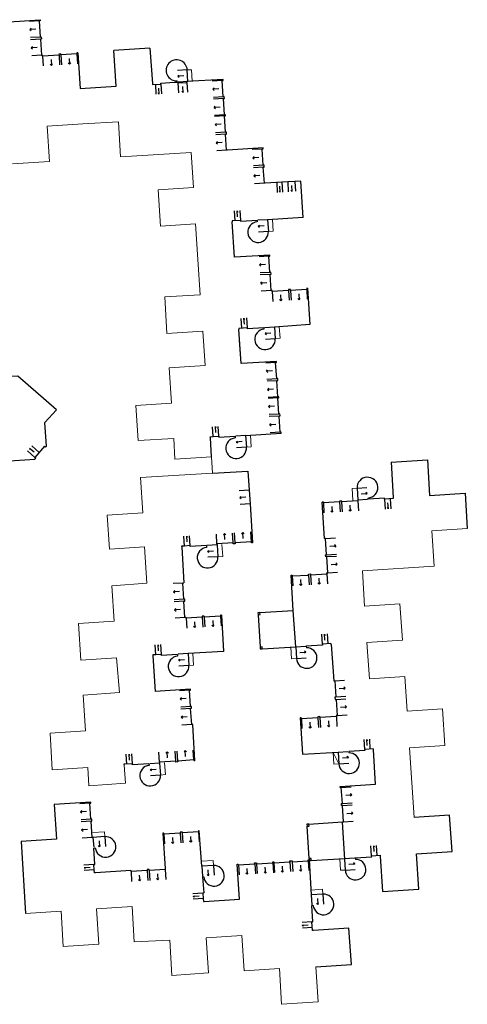
# Model space of a CAD drawing. Units: metres. Extents: x 1897810 to 1919731, y 4208343 to 4229659.
# Drawn here: x 1915010 to 1915078, y 4221987 to 4222136 of the extents above; entities that cross this region are included whole.
import ezdxf

# ---------------------------------------------------------------- set-up
doc = ezdxf.new("R2010")
doc.units = ezdxf.units.M
doc.header["$MEASUREMENT"] = 0
doc.linetypes.add('DGN Style 2', pattern=[380.812648, 228.487589, -152.325059])
for name, color, linetype, lineweight, true_color in [('SOD_BATI', 2, 'Continuous', 0, 0xffff00), ('SOL_BATI', 2, 'Continuous', 30, 0xffff00), ('SOL_BATI_Seuil', 2, 'Continuous', 30, 0xffff00), ('SOL_BATI_Surplomb', 7, 'DGN Style 2', 0, 0xffdaff)]:
    doc.layers.add(name, color=color, linetype=linetype, lineweight=lineweight, true_color=true_color)

# ---------------------------------------------------------------- blocks, each defined once
blk = doc.blocks.new('BAT071_2')
at = {"color": 0, "linetype": 'ByBlock', "lineweight": -2, "flags": 128}
for points in [[(0, 0), (0, 1.5)], [(1, 1.5), (0.85, 1.299)], [(1, 0.591), (1, 1.5), (1.15, 1.299)], [(2, 0), (2, 1.5)]]:
    blk.add_lwpolyline(points, dxfattribs=at)

msp = doc.modelspace()

# ---------------------------------------------------------------- linework, layer by layer
at = {"layer": 'SOD_BATI', "flags": 128}
for points in [[(1915039.092302, 4222069.859859), (1915033.531317, 4222069.517634), (1915033.335861, 4222072.651773), (1915027.936895, 4222072.314332), (1915027.602153, 4222077.673282), (1915033.00112, 4222078.010723), (1915032.651328, 4222083.362788), (1915038.093446, 4222083.720902), (1915037.74697, 4222088.981951), (1915032.31086, 4222088.624791), (1915031.982566, 4222094.176673), (1915037.384397, 4222094.496095), (1915037.029868, 4222099.883191), (1915036.67534, 4222105.270287), (1915031.313428, 4222104.940567), (1915030.974985, 4222110.472527), (1915036.327049, 4222110.822319), (1915035.99194, 4222116.132278), (1915025.277978, 4222115.454766), (1915024.935291, 4222120.820775), (1915019.533242, 4222120.472359), (1915014.132201, 4222120.124934), (1915014.489893, 4222114.759812), (1915008.851763, 4222114.397169)], [(1915025.791529, 4222022.940612), (1915026.011922, 4222020.198245), (1915020.437676, 4222019.821124), (1915020.291541, 4222022.59893), (1915014.864586, 4222022.262699), (1915014.566438, 4222027.834352), (1915019.946377, 4222028.167936), (1915019.609154, 4222033.595898), (1915025.079499, 4222033.984798), (1915024.630341, 4222039.286613), (1915019.229292, 4222038.938189), (1915018.871003, 4222044.490296), (1915024.272052, 4222044.838721), (1915023.923643, 4222050.241769), (1915029.245922, 4222050.619781), (1915028.887633, 4222056.171888), (1915023.565353, 4222055.793876), (1915023.254205, 4222060.965669), (1915028.64821, 4222061.308147), (1915028.306619, 4222066.687147), (1915039.250559, 4222067.364932)], [(1915077.941262, 4222058.93941), (1915072.557285, 4222058.600857), (1915072.889719, 4222053.200928), (1915061.996816, 4222052.528759), (1915062.328333, 4222047.139835), (1915067.718264, 4222047.472345), (1915068.093858, 4222041.961103), (1915062.703927, 4222041.628594), (1915063.062344, 4222036.093484), (1915068.452275, 4222036.425993), (1915068.793766, 4222031.166982), (1915074.181824, 4222031.516503), (1915074.542098, 4222025.962381), (1915069.15404, 4222025.61286), (1915069.865319, 4222015.001634)], [(1915018.862997, 4222044.489357), (1915018.862997, 4222044.489357)], [(1915018.871003, 4222044.490296), (1915019.229292, 4222038.938189)], [(1915010.841025, 4222000.41519), (1915016.220025, 4222000.75678), (1915016.562502, 4221995.362775), (1915021.968798, 4221995.744156), (1915021.623103, 4222001.109188), (1915027.011147, 4222001.45671), (1915027.356841, 4221996.091678), (1915032.748299, 4221996.361182), (1915033.06787, 4221990.979348), (1915038.633215, 4221991.369535), (1915038.28837, 4221996.714563), (1915043.676414, 4221997.062084), (1915044.022109, 4221991.697052), (1915049.414016, 4221992.026547), (1915049.733137, 4221986.584722), (1915055.265473, 4221986.973157), (1915054.941377, 4221992.285032)]]:
    msp.add_lwpolyline(points, dxfattribs=at)
at = {"layer": 'SOL_BATI'}
for p, q in [((1915029.726545, 4222131.979643), (1915024.244501, 4222131.630827)), ((1915035.498022, 4222126.927853), (1915035.392413, 4222128.710459)), ((1915033.887471, 4222126.831951), (1915033.874989, 4222127.034024)), ((1915046.00146, 4222105.816229), (1915046.016694, 4222105.58114)), ((1915047.608049, 4222105.91716), (1915047.721559, 4222104.121496)), ((1915047.030774, 4222089.485216), (1915047.044226, 4222089.279137)), ((1915042.660435, 4222072.991748), (1915042.677406, 4222072.721649)), ((1915013.731875, 4222071.447043), (1915012.242439, 4222069.769399)), ((1915013.731875, 4222071.447043), (1915013.879852, 4222071.312947)), ((1915012.242439, 4222069.769399), (1915012.384357, 4222069.627348)), ((1915062.904325, 4222063.400807), (1915062.892708, 4222063.584875)), ((1915034.548555, 4222056.107405), (1915034.882689, 4222050.667468)), ((1915038.317959, 4222056.347088), (1915038.334922, 4222056.075989)), ((1915046.160237, 4222045.835327), (1915046.46933, 4222040.922522)), ((1915046.439601, 4222046.154197), (1915051.512553, 4222046.485085)), ((1915053.487587, 4222041.05483), (1915053.502791, 4222040.815741)), ((1915057.242978, 4222041.292618), (1915057.651409, 4222035.760133)), ((1915030.187892, 4222039.57087), (1915030.519424, 4222034.183946)), ((1915033.908311, 4222039.81192), (1915033.926289, 4222039.542813)), ((1915046.788192, 4222040.642158), (1915051.88099, 4222040.9529)), ((1915051.88099, 4222040.9529), (1915051.977766, 4222039.192358)), ((1915035.874488, 4222034.533715), (1915030.519424, 4222034.183946)), ((1915059.926694, 4222025.038179), (1915059.94007, 4222024.822101)), ((1915063.998857, 4222020.054137), (1915063.668079, 4222025.275072)), ((1915029.583869, 4222023.172123), (1915029.599035, 4222022.928035)), ((1915031.190436, 4222023.270054), (1915031.326829, 4222021.45922)), ((1915059.41543, 4222007.009907), (1915058.980362, 4222014.322406)), ((1915053.928998, 4222008.740906), (1915053.608125, 4222013.682796)), ((1915021.183513, 4222010.350519), (1915021.431608, 4222010.366655)), ((1915060.917215, 4222008.86744), (1915060.933456, 4222008.633343)), ((1915037.725958, 4222005.977813), (1915037.896028, 4222005.989535)), ((1915054.342443, 4222001.61155), (1915054.527511, 4222001.62316))]:
    msp.add_line(p, q, dxfattribs=at)
at = {"layer": 'SOL_BATI', "flags": 128}
for points in [[(1915007.887381, 4222130.453724), (1915007.548864, 4222135.975686), (1915013.050979, 4222136.33435), (1915013.059852, 4222136.184299), (1915012.910801, 4222136.175419), (1915013.061164, 4222133.694551), (1915013.211215, 4222133.703423), (1915013.232967, 4222133.404291), (1915013.082902, 4222133.393419), (1915013.261403, 4222130.931337), (1915013.410469, 4222130.942217)], [(1915018.782455, 4222131.28186), (1915018.632397, 4222131.271988), (1915018.642277, 4222131.122929), (1915016.214377, 4222130.969169), (1915016.204497, 4222131.118227), (1915015.905388, 4222131.099474), (1915015.914268, 4222130.950423), (1915013.420342, 4222130.792159), (1915013.410469, 4222130.942217)], [(1915018.782455, 4222131.28186), (1915019.127895, 4222125.882834), (1915024.589941, 4222126.2318), (1915024.244501, 4222131.630827)], [(1915029.726545, 4222131.979643), (1915030.094176, 4222126.606447), (1915030.103056, 4222126.457396), (1915031.4005, 4222126.534649), (1915031.39162, 4222126.6837), (1915033.471335, 4222126.808077)], [(1915033.471335, 4222126.808077), (1915033.950491, 4222126.835478)], [(1915033.950491, 4222126.835478), (1915033.957596, 4222126.716437), (1915035.335065, 4222126.79809), (1915035.327967, 4222126.91813)], [(1915041.524133, 4222116.501715), (1915041.375075, 4222116.491835), (1915041.219427, 4222118.934747), (1915041.368478, 4222118.943627), (1915041.349732, 4222119.243737), (1915041.199674, 4222119.233864), (1915041.049168, 4222121.695735), (1915041.198219, 4222121.704616), (1915041.189346, 4222121.854667), (1915041.039296, 4222121.845794), (1915040.888932, 4222124.326662), (1915041.037983, 4222124.335543), (1915041.020238, 4222124.635644), (1915040.871172, 4222124.624764), (1915040.700669, 4222127.086786), (1915040.850727, 4222127.096659), (1915040.839855, 4222127.246724), (1915035.327967, 4222126.91813)], [(1915047.258744, 4222111.4672), (1915047.108693, 4222111.458327), (1915046.954112, 4222113.91023), (1915047.104171, 4222113.920103), (1915047.085418, 4222114.219212), (1915046.935367, 4222114.21034), (1915046.780794, 4222116.663243), (1915046.930845, 4222116.672115), (1915046.920972, 4222116.822174), (1915041.524133, 4222116.501715)], [(1915053.001039, 4222106.257646), (1915052.652523, 4222111.779682), (1915051.753226, 4222111.727438), (1915050.652863, 4222111.663704), (1915049.762571, 4222111.612391), (1915048.981314, 4222111.56726), (1915047.258744, 4222111.4672)], [(1915046.00146, 4222105.816229), (1915043.521546, 4222105.65986), (1915043.511674, 4222105.809918), (1915042.215192, 4222105.727658), (1915042.224073, 4222105.578607)], [(1915042.563611, 4222100.192623), (1915042.224073, 4222105.578607)], [(1915053.001039, 4222106.257646), (1915047.608049, 4222105.91716)], [(1915053.680101, 4222095.483678), (1915053.530042, 4222095.473806), (1915053.539922, 4222095.324747), (1915051.068007, 4222095.168317), (1915051.058135, 4222095.318376), (1915050.759025, 4222095.299623), (1915050.768898, 4222095.149564), (1915048.296991, 4222094.994134), (1915048.28711, 4222095.143193), (1915048.138059, 4222095.134313), (1915047.981615, 4222097.604228), (1915048.131665, 4222097.613101), (1915048.11292, 4222097.91321), (1915047.962862, 4222097.903337), (1915047.807417, 4222100.373245), (1915047.957468, 4222100.382118), (1915047.947595, 4222100.532176), (1915042.563611, 4222100.192623)], [(1915053.680101, 4222095.483678), (1915054.028542, 4222089.951643), (1915048.636409, 4222089.592153)], [(1915047.030774, 4222089.485216), (1915044.551793, 4222089.31984), (1915044.541913, 4222089.468899), (1915043.244402, 4222089.382647), (1915043.254274, 4222089.232588)], [(1915048.967179, 4222084.370218), (1915043.583195, 4222084.030665), (1915043.254274, 4222089.232588)], [(1915048.636409, 4222089.592153), (1915048.773103, 4222087.821313)], [(1915048.967179, 4222084.370218), (1915043.583195, 4222084.030665), (1915043.353599, 4222087.661758)], [(1915049.655038, 4222073.436202), (1915049.646158, 4222073.585253), (1915049.496107, 4222073.57638), (1915049.344751, 4222076.058256), (1915049.494802, 4222076.067128), (1915049.477049, 4222076.36623), (1915049.326998, 4222076.357357), (1915049.176417, 4222078.809231), (1915049.325468, 4222078.818111), (1915049.316595, 4222078.968162), (1915049.166545, 4222078.959289), (1915049.016106, 4222081.430159), (1915049.166157, 4222081.439032), (1915049.147412, 4222081.739141), (1915048.998346, 4222081.728261), (1915048.827993, 4222084.210279), (1915048.977052, 4222084.22016), (1915048.967179, 4222084.370218)], [(1915015.525381, 4222077.001999), (1915009.674525, 4222082.135376), (1915005.951096, 4222081.897854)], [(1915014.013972, 4222071.463924), (1915013.772954, 4222075.055357), (1915015.525381, 4222077.001999)], [(1915039.092302, 4222069.859859), (1915038.909044, 4222072.753931), (1915038.899171, 4222072.903989), (1915039.348331, 4222072.931615), (1915040.196652, 4222072.986242), (1915040.205525, 4222072.836191), (1915042.660435, 4222072.991748)], [(1915044.267032, 4222073.093679), (1915049.655038, 4222073.436202)], [(1915044.267032, 4222073.093679), (1915044.382632, 4222071.309998)], [(1915013.879906, 4222071.312899), (1915014.013972, 4222071.463924)], [(1915001.415288, 4222068.798767), (1915012.259319, 4222069.487302), (1915012.383956, 4222069.627705)], [(1915066.370222, 4222069.031202), (1915071.878261, 4222069.379823), (1915072.219784, 4222063.991825), (1915077.606745, 4222064.328356), (1915077.941262, 4222058.93941)], [(1915066.370222, 4222069.031202), (1915066.669722, 4222063.639519)], [(1915039.250559, 4222067.364932), (1915044.612472, 4222067.694652), (1915044.800602, 4222064.783545), (1915044.93497, 4222062.702755), (1915045.310554, 4222056.790556), (1915045.160496, 4222056.780683), (1915045.151623, 4222056.930734), (1915042.678701, 4222056.773312), (1915042.688581, 4222056.624253), (1915042.389464, 4222056.604501), (1915042.379591, 4222056.754559), (1915039.915675, 4222056.598069), (1915039.924555, 4222056.449018)], [(1915061.191187, 4222065.090488), (1915061.297736, 4222063.299876)], [(1915066.669722, 4222063.639519), (1915066.679594, 4222063.489461), (1915065.382113, 4222063.407208), (1915065.37224, 4222063.557267), (1915062.904325, 4222063.400807)], [(1915061.297736, 4222063.299876), (1915061.306608, 4222063.149825), (1915058.835738, 4222062.999387), (1915058.825858, 4222063.148446), (1915058.526756, 4222063.130693), (1915058.535629, 4222062.980642), (1915056.074825, 4222062.839127), (1915056.065952, 4222062.989178), (1915055.915901, 4222062.980305)], [(1915056.263162, 4222057.424281), (1915055.915901, 4222062.980305)], [(1915038.317959, 4222056.347088), (1915035.845037, 4222056.189665), (1915035.836164, 4222056.339716), (1915034.987843, 4222056.285089), (1915034.538682, 4222056.257464), (1915034.548555, 4222056.107405)], [(1915039.924555, 4222056.449018), (1915040.040148, 4222054.664338)], [(1915056.589888, 4222052.196377), (1915056.739939, 4222052.20525), (1915056.585457, 4222054.670151), (1915056.436398, 4222054.660271), (1915056.417653, 4222054.96038), (1915056.567703, 4222054.969253), (1915056.413221, 4222057.434154), (1915056.263162, 4222057.424281)], [(1915051.162986, 4222051.867145), (1915051.313037, 4222051.876018), (1915051.32191, 4222051.725967), (1915053.812784, 4222051.877255), (1915053.803911, 4222052.027306), (1915054.103013, 4222052.045059), (1915054.112886, 4222051.895), (1915056.599761, 4222052.046319), (1915056.589888, 4222052.196377)], [(1915051.88099, 4222040.9529), (1915051.512553, 4222046.485085), (1915051.162986, 4222051.867145)], [(1915040.598458, 4222045.787078), (1915040.4484, 4222045.777205), (1915040.458272, 4222045.627147), (1915037.986335, 4222045.467718), (1915037.976455, 4222045.616776), (1915037.677345, 4222045.598023), (1915037.686218, 4222045.447972), (1915035.214281, 4222045.288543), (1915035.204401, 4222045.437601), (1915035.05435, 4222045.428729), (1915034.902867, 4222047.893607), (1915035.052917, 4222047.90248), (1915035.034172, 4222048.202589), (1915034.885113, 4222048.192709), (1915034.73263, 4222050.657595), (1915034.882689, 4222050.667468)], [(1915040.598458, 4222045.787078), (1915040.916979, 4222040.265266), (1915035.514923, 4222039.91585)], [(1915057.242978, 4222041.292618), (1915057.234098, 4222041.441669), (1915055.936624, 4222041.360416), (1915055.945497, 4222041.210366), (1915053.487587, 4222041.05483)], [(1915033.908311, 4222039.81192), (1915031.485388, 4222039.655122), (1915031.475508, 4222039.804181), (1915030.627187, 4222039.749554), (1915030.179019, 4222039.720921), (1915030.187892, 4222039.57087)], [(1915035.514923, 4222039.91585), (1915035.630515, 4222038.131169)], [(1915057.651409, 4222035.760133), (1915057.801475, 4222035.771005), (1915057.981119, 4222033.327913), (1915057.832053, 4222033.317033), (1915057.859272, 4222032.946868), (1915058.008338, 4222032.957748), (1915058.188981, 4222030.514648), (1915058.038915, 4222030.503775)], [(1915036.57242, 4222023.609622), (1915036.224054, 4222029.151656), (1915036.073996, 4222029.141783), (1915035.914416, 4222031.593724), (1915036.064467, 4222031.602597), (1915036.044722, 4222031.902713), (1915035.894663, 4222031.892841), (1915035.734302, 4222034.373784), (1915035.88436, 4222034.383657), (1915035.874488, 4222034.533715)], [(1915058.038915, 4222030.503775), (1915058.048788, 4222030.353717), (1915055.554862, 4222030.195453), (1915055.545989, 4222030.345503), (1915055.238843, 4222030.321811), (1915055.248723, 4222030.172753), (1915052.729756, 4222030.008677), (1915052.719876, 4222030.157735), (1915052.569825, 4222030.148863)], [(1915052.569825, 4222030.148863), (1915052.928339, 4222024.626751), (1915058.320097, 4222024.936249), (1915058.42984, 4222023.17161)], [(1915063.668079, 4222025.275072), (1915063.659199, 4222025.424123), (1915062.361725, 4222025.34287), (1915062.370598, 4222025.192819), (1915059.926694, 4222025.038179)], [(1915029.583869, 4222023.172123), (1915027.08898, 4222023.018865), (1915027.080107, 4222023.168916), (1915025.782649, 4222023.089663), (1915025.791529, 4222022.940612)], [(1915036.57242, 4222023.609622), (1915036.422362, 4222023.599749), (1915036.413489, 4222023.7498), (1915033.951535, 4222023.588296), (1915033.961415, 4222023.439238), (1915033.662305, 4222023.420485), (1915033.653433, 4222023.570536), (1915031.181555, 4222023.419105), (1915031.190436, 4222023.270054)], [(1915058.980362, 4222014.322406), (1915059.130413, 4222014.331279), (1915058.979132, 4222016.823153), (1915058.829074, 4222016.81328), (1915058.811328, 4222017.113382), (1915058.961387, 4222017.123254), (1915058.8008, 4222019.574203), (1915058.650742, 4222019.56433), (1915058.640869, 4222019.714389), (1915063.998857, 4222020.054137)], [(1915022.858347, 4222012.083766), (1915021.076583, 4222011.957153), (1915020.927532, 4222011.948273), (1915020.775169, 4222014.429156), (1915020.92522, 4222014.438029), (1915020.906467, 4222014.737138), (1915020.756409, 4222014.727266), (1915020.596905, 4222017.189205), (1915020.746963, 4222017.199077), (1915020.73709, 4222017.349136), (1915015.184908, 4222016.980848)], [(1915015.184908, 4222016.980848), (1915015.525152, 4222011.688849), (1915010.173162, 4222011.349056), (1915010.841025, 4222000.41519)], [(1915053.887489, 4222014.001666), (1915058.980362, 4222014.322406)], [(1915064.71172, 4222009.120933), (1915065.050356, 4222003.747954), (1915070.582391, 4222004.096395), (1915070.243755, 4222009.469373), (1915075.624957, 4222009.837944), (1915075.246521, 4222015.370205), (1915069.865319, 4222015.001634)], [(1915037.232385, 4222012.955786), (1915037.082327, 4222012.945913), (1915037.092207, 4222012.796854), (1915034.630328, 4222012.645349), (1915034.621455, 4222012.7954), (1915034.322345, 4222012.776647), (1915034.331226, 4222012.627596), (1915031.859348, 4222012.476165), (1915031.850476, 4222012.626216), (1915031.700425, 4222012.617343), (1915032.035993, 4222007.235389)], [(1915037.612022, 4222007.583499), (1915037.232385, 4222012.955786)], [(1915032.035993, 4222007.235389), (1915032.044874, 4222007.086338), (1915029.599984, 4222006.933705), (1915029.591112, 4222007.083755), (1915029.292002, 4222007.065002), (1915029.300875, 4222006.914952), (1915026.855986, 4222006.762319), (1915026.847113, 4222006.912369), (1915021.436148, 4222006.575019), (1915021.286097, 4222006.566146), (1915021.256464, 4222007.014321), (1915021.200688, 4222007.842653), (1915021.350746, 4222007.852526), (1915021.183513, 4222010.350519)], [(1915037.89949, 4222003.519768), (1915037.749431, 4222003.509895), (1915037.809058, 4222002.661537), (1915037.84169, 4222002.213339), (1915037.990749, 4222002.223219), (1915043.333649, 4222002.551082), (1915043.003929, 4222007.912994), (1915043.15398, 4222007.921867), (1915043.16386, 4222007.772808), (1915045.644804, 4222007.93317), (1915045.634931, 4222008.083228), (1915045.934033, 4222008.100982), (1915045.943913, 4222007.951923), (1915048.394787, 4222008.102511), (1915048.385914, 4222008.252562), (1915048.535965, 4222008.261435), (1915048.544837, 4222008.111384), (1915050.989674, 4222008.257018), (1915050.980794, 4222008.406069), (1915051.322911, 4222008.426499), (1915051.331784, 4222008.276449), (1915053.777621, 4222008.422075), (1915053.767748, 4222008.572134), (1915053.917799, 4222008.581006), (1915054.244519, 4222003.219116)], [(1915054.24786, 4222008.460542), (1915059.311581, 4222008.760503)], [(1915060.917215, 4222008.86744), (1915063.415208, 4222009.034673), (1915063.405328, 4222009.183731), (1915064.701847, 4222009.270991), (1915064.71172, 4222009.120933)], [(1915039.382712, 4222007.700197), (1915037.612022, 4222007.583499)], [(1915037.725958, 4222005.977813), (1915037.89949, 4222003.519768)], [(1915056.01521, 4222003.335814), (1915054.244519, 4222003.219116)], [(1915054.572939, 4221997.817218), (1915054.422888, 4221997.808345), (1915054.344635, 4221999.105796), (1915054.493686, 4221999.114677), (1915054.342443, 4222001.61155)], [(1915054.941377, 4221992.285032), (1915060.337509, 4221992.644492), (1915059.969071, 4221998.176678), (1915054.572939, 4221997.817218)]]:
    msp.add_lwpolyline(points, dxfattribs=at)
for points in [[(1915046.439601, 4222046.154197), (1915046.140492, 4222046.135444), (1915046.160237, 4222045.835327), (1915046.459354, 4222045.85508), (1915046.439601, 4222046.154197)], [(1915046.769447, 4222040.942268), (1915046.46933, 4222040.922522), (1915046.489083, 4222040.623405), (1915046.788192, 4222040.642158), (1915046.769447, 4222040.942268)], [(1915053.887489, 4222014.001666), (1915053.588379, 4222013.982913), (1915053.608125, 4222013.682796), (1915053.907242, 4222013.702549), (1915053.887489, 4222014.001666)], [(1915054.228107, 4222008.759659), (1915053.928998, 4222008.740906), (1915053.948743, 4222008.440789), (1915054.24786, 4222008.460542), (1915054.228107, 4222008.759659)]]:
    msp.add_lwpolyline(points, close=True, dxfattribs=at)
at = {"layer": 'SOL_BATI'}
for centre, radius, start, end in [((1915033.794286, 4222128.631508), 1.599787, 2.819834, 272.898579), ((1915046.159597, 4222104.023269), 1.564841, 95.248473, 3.590867), ((1915047.211439, 4222087.722983), 1.564841, 96.139051, 3.590867), ((1915042.82452, 4222071.163603), 1.564841, 95.393923, 5.352617), ((1915062.772583, 4222065.163672), 1.583005, 274.355726, 182.660687), ((1915038.482437, 4222054.518139), 1.564841, 95.394756, 5.352617), ((1915034.072706, 4222037.985171), 1.564841, 95.379701, 5.352617), ((1915053.541577, 4222039.251448), 1.564841, 182.175054, 91.419306), ((1915059.991859, 4222023.25831), 1.564841, 183.194709, 91.886009), ((1915029.761411, 4222021.368074), 1.56815, 95.950351, 3.321106), ((1915022.988158, 4222010.524089), 1.564841, 185.756798, 94.753631), ((1915060.979241, 4222007.068996), 1.564841, 182.175054, 91.682976), ((1915039.457111, 4222006.133646), 1.568012, 185.276776, 92.71602), ((1915056.089207, 4222001.769066), 1.568012, 185.338479, 92.71602)]:
    msp.add_arc(centre, radius, start, end, dxfattribs=at)
at = {"layer": 'SOL_BATI_Surplomb'}
for p, q in [((1915035.392413, 4222128.710459), (1915036.051509, 4222128.732509)), ((1915036.051509, 4222128.732509), (1915036.157246, 4222126.966901)), ((1915048.356326, 4222105.964539), (1915048.469837, 4222104.168875)), ((1915048.469837, 4222104.168875), (1915047.721559, 4222104.121496)), ((1915049.384701, 4222089.641531), (1915049.521455, 4222087.87869)), ((1915049.521455, 4222087.87869), (1915048.773103, 4222087.821313)), ((1915045.015309, 4222073.141058), (1915045.130917, 4222071.358377)), ((1915045.130917, 4222071.358377), (1915044.382632, 4222071.309998)), ((1915039.250559, 4222067.364932), (1915039.092302, 4222069.859859)), ((1915061.191187, 4222065.090488), (1915060.442932, 4222065.046109)), ((1915060.442932, 4222065.046109), (1915060.549466, 4222063.253498)), ((1915040.672833, 4222056.496397), (1915040.788432, 4222054.712716)), ((1915040.788432, 4222054.712716), (1915040.040148, 4222054.664338)), ((1915036.255201, 4222039.963288), (1915036.370801, 4222038.179608)), ((1915051.132721, 4222040.906521), (1915051.229534, 4222039.150979)), ((1915036.370801, 4222038.179608), (1915035.630515, 4222038.131169)), ((1915051.229534, 4222039.150979), (1915051.977766, 4222039.192358)), ((1915058.42984, 4222023.17161), (1915057.571827, 4222024.88987)), ((1915057.571827, 4222024.88987), (1915057.680571, 4222023.125239)), ((1915031.938698, 4222023.315433), (1915032.075174, 4222021.515597)), ((1915057.680571, 4222023.125239), (1915058.42984, 4222023.17161)), ((1915032.075174, 4222021.515597), (1915031.326829, 4222021.45922)), ((1915021.031204, 4222012.705415), (1915022.804969, 4222012.832088)), ((1915022.804969, 4222012.832088), (1915022.858347, 4222012.083766)), ((1915037.559636, 4222008.330814), (1915039.333334, 4222008.448489)), ((1915039.333334, 4222008.448489), (1915039.382712, 4222007.700197)), ((1915058.562326, 4222008.716131), (1915058.667175, 4222006.965528)), ((1915058.667175, 4222006.965528), (1915059.41543, 4222007.009907)), ((1915055.965831, 4222004.084106), (1915054.195141, 4222003.967409)), ((1915056.01521, 4222003.335814), (1915055.965831, 4222004.084106))]:
    msp.add_line(p, q, dxfattribs=at)

# ---------------------------------------------------------------- block references
at = {"layer": 'SOL_BATI_Seuil'}
for p, xscale, yscale, rotation in [((1915013.061164, 4222133.694551), 1.242835, 0.999867, 93.483873), ((1915013.261403, 4222130.931337), 1.234336, 0.999867, 94.125879), ((1915015.914268, 4222130.950423), 1.249834, 0.999867, 183.61839), ((1915018.642277, 4222131.122929), 1.216338, 0.999867, 183.618542), ((1915035.498022, 4222126.927853), 0.892881, 0.999867, 93.400723), ((1915030.552209, 4222126.484022), 0.424943, -0.999867, 3.397909), ((1915033.957596, 4222126.716437), 0.689908, -0.999867, 3.401131), ((1915040.871172, 4222124.624764), 1.233836, 0.999867, 93.953215), ((1915041.039296, 4222121.845794), 1.242835, 0.999867, 93.481101), ((1915041.199674, 4222119.233864), 1.233336, 0.999867, 93.514948), ((1915041.375075, 4222116.491835), 1.223837, 0.999867, 93.646112), ((1915046.935367, 4222114.21034), 1.228837, 0.999867, 93.608451), ((1915047.108693, 4222111.458327), 1.228837, 0.999867, 93.608287), ((1915049.762571, 4222111.612391), 0.390948, 0.999867, 183.314901), ((1915051.753226, 4222111.727438), 0.550927, 0.999867, 183.310081), ((1915042.66436, 4222105.756283), 0.424943, 0.999867, 3.610954), ((1915047.721559, 4222104.121496), 0.89988, 0.999867, 93.603229), ((1915047.962862, 4222097.903337), 1.237335, 0.999867, 93.608445), ((1915048.138059, 4222095.134313), 1.237335, 0.999867, 93.608281), ((1915050.768898, 4222095.149564), 1.238335, 0.999867, 183.607006), ((1915053.539922, 4222095.324747), 1.238335, 0.999867, 183.609312), ((1915043.693577, 4222089.412272), 0.424943, 0.999867, 3.813615), ((1915048.773103, 4222087.821313), 0.887882, 0.999867, 94.414001), ((1915048.998346, 4222081.728261), 1.243835, 0.999867, 93.920304), ((1915049.166545, 4222078.959289), 1.238335, 0.999867, 93.494415), ((1915049.326998, 4222076.357357), 1.228337, 0.999867, 93.516551), ((1915049.496107, 4222073.57638), 1.242835, 0.999867, 93.486329), ((1915039.348331, 4222072.931615), 0.424943, 0.999867, 3.63737), ((1915044.382632, 4222071.309998), 0.893881, 0.999867, 93.709715), ((1915012.242439, 4222069.769399), 0.499933, 0.999867, 48.403295), ((1915061.191187, 4222065.090488), 0.896881, 0.999867, 273.40532), ((1915044.93497, 4222062.702755), 1.042361, 0.999867, 93.694767), ((1915058.535629, 4222062.980642), 1.232336, 0.999867, 183.295501), ((1915061.306608, 4222063.149825), 1.237835, 0.999867, 183.492265), ((1915066.230427, 4222063.460835), 0.424943, 0.999867, 183.623926), ((1915034.987843, 4222056.285089), 0.424943, 0.999867, 3.631126), ((1915039.915675, 4222056.598069), 1.234836, 0.999867, 3.630662), ((1915042.678701, 4222056.773312), 1.238335, 0.999867, 3.631892), ((1915056.413221, 4222057.434154), 1.234836, 0.999867, 273.577112), ((1915040.040148, 4222054.664338), 0.893881, 0.999867, 93.709715), ((1915056.585457, 4222054.670151), 1.234836, 0.999867, 273.577112), ((1915053.812784, 4222051.877255), 1.247834, 0.999867, 183.468362), ((1915056.599761, 4222052.046319), 1.245834, 0.999867, 183.470337), ((1915034.885113, 4222048.192709), 1.234836, 0.999867, 93.518937), ((1915035.05435, 4222045.428729), 1.234836, 0.999867, 93.518937), ((1915040.458272, 4222045.627147), 1.238835, 0.999867, 183.700587), ((1915037.686218, 4222045.447972), 1.238835, 0.999867, 183.702895), ((1915055.936624, 4222041.360416), 0.424943, 0.999867, 3.624401), ((1915030.627187, 4222039.749554), 0.424943, 0.999867, 3.69884), ((1915051.88099, 4222040.9529), 0.881383, 0.999867, 273.146334), ((1915035.630515, 4222038.131169), 0.893881, 0.999867, 93.709715), ((1915057.801475, 4222035.771005), 1.224837, 0.999867, 274.22197), ((1915035.894663, 4222031.892841), 1.243335, 0.999867, 93.702237), ((1915058.008338, 4222032.957748), 1.224837, 0.999867, 274.217309), ((1915036.073996, 4222029.141783), 1.228337, 0.999867, 93.73104), ((1915055.248723, 4222030.172753), 1.262332, 0.999867, 183.717051), ((1915058.048788, 4222030.353717), 1.249334, 0.999867, 183.636179), ((1915062.361725, 4222025.34287), 0.424943, 0.999867, 3.624401), ((1915026.231809, 4222023.117289), 0.424943, 0.999867, 3.496173), ((1915031.181555, 4222023.419105), 1.238335, 0.999867, 3.494415), ((1915033.951535, 4222023.588296), 1.233336, 0.999867, 3.735709), ((1915058.320097, 4222024.936249), 0.883882, 0.999867, 273.542048), ((1915031.326829, 4222021.45922), 0.907879, 0.999867, 94.307445), ((1915058.8008, 4222019.574203), 1.228337, 0.999867, 273.750323), ((1915020.756409, 4222014.727266), 1.233336, 0.999867, 93.69979), ((1915058.979132, 4222016.823153), 1.247834, 0.999867, 273.467737), ((1915020.927532, 4222011.948273), 1.242835, 0.999867, 93.493698), ((1915034.331226, 4222012.627596), 1.238335, 0.999867, 183.489167), ((1915037.092207, 4222012.796854), 1.232836, 0.999867, 183.515587), ((1915022.857347, 4222012.083774), 0.892381, 0.999867, 184.067154), ((1915063.405328, 4222009.183731), 0.424943, 0.999867, 3.827059), ((1915048.394787, 4222008.102511), 1.228337, 0.999867, 183.524012), ((1915050.989674, 4222008.257018), 1.224837, 0.999867, 183.39652), ((1915053.777621, 4222008.422075), 1.224837, 0.999867, 183.398854), ((1915059.311581, 4222008.760503), 0.876883, 0.999867, 273.404501), ((1915021.256464, 4222007.014321), 0.414945, 0.999867, 93.812515), ((1915029.300875, 4222006.914952), 1.224837, 0.999867, 183.565309), ((1915032.044874, 4222007.086338), 1.224837, 0.999867, 183.565309), ((1915039.382712, 4222007.700197), 0.887382, 0.999867, 183.770623), ((1915045.644804, 4222007.93317), 1.243335, 0.999867, 183.702237), ((1915037.809058, 4222002.661537), 0.424943, 0.999867, 94.04367), ((1915056.01521, 4222003.335814), 0.887382, 0.999867, 183.770623), ((1915054.396255, 4221998.256498), 0.424943, 0.999867, 93.482262)]:
    msp.add_blockref('BAT071_2', p, dxfattribs=dict(at, xscale=xscale, yscale=yscale, rotation=rotation))

doc.saveas('drawing.dxf')
